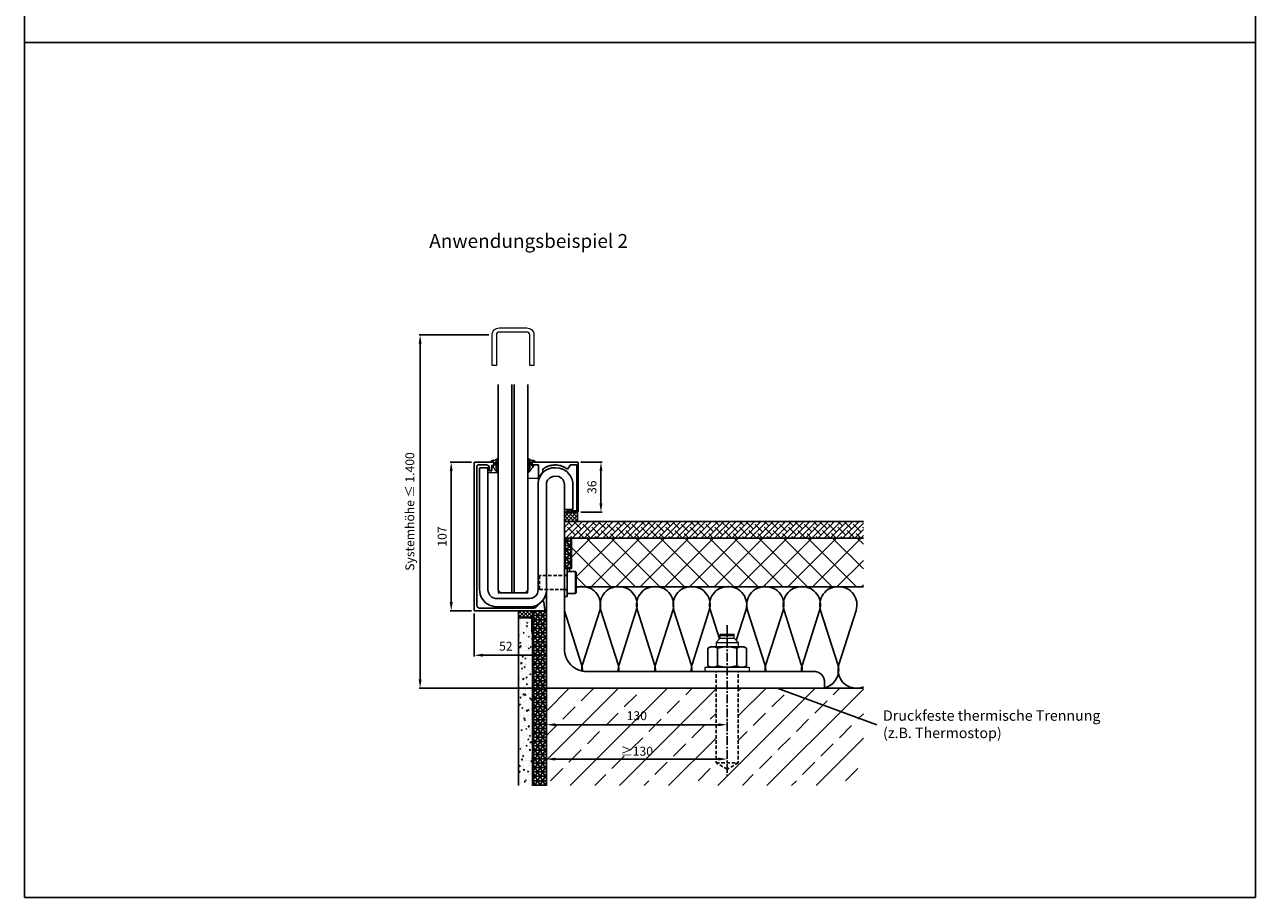
# Model space of a CAD drawing. Units: millimetres. Extents: x -23008 to -3376, y -163332 to -191.
# Drawn here: x -4261 to -3376, y -1447 to -819 of the extents above; entities that cross this region are included whole.
import ezdxf

# ---------------------------------------------------------------- set-up
doc = ezdxf.new("R2010")
doc.units = ezdxf.units.MM
doc.header["$LTSCALE"] = 2.5
doc.header["$MEASUREMENT"] = 0
doc.linetypes.add('MITTEX2', pattern=[4, 2.5, -0.5, 0.5, -0.5])
doc.linetypes.add('STRICHLINIEX2', pattern=[1.5, 1, -0.5])
doc.layers.get('0').update_dxf_attribs({"linetype": 'CONTINUOUS'})
doc.layers.get('Defpoints').update_dxf_attribs({"linetype": 'CONTINUOUS'})
for name, color, linetype in [('--KLEMMSCHUH', 40, 'CONTINUOUS'), ('-ALU-BLENDE', 113, 'CONTINUOUS'), ('-BAUANSCHLUSS', 5, 'CONTINUOUS'), ('-BAUKÖRPER', 9, 'CONTINUOUS'), ('-DICHTUNG', 3, 'CONTINUOUS'), ('-GLAS', 1, 'CONTINUOUS'), ('-NORMTEIL', 6, 'CONTINUOUS'), ('-NORMTEIL_VERDECKT', 9, 'STRICHLINIEX2'), ('-SYSTEM', 2, 'MITTEX2'), ('-TEXT2', 3, 'CONTINUOUS'), ('-TEXT3', 2, 'CONTINUOUS'), ('GRUNDPROFIL', 4, 'CONTINUOUS')]:
    doc.layers.add(name, color=color, linetype=linetype)
doc.layers.add('BALARDO-Profil', color=4, linetype='CONTINUOUS', lineweight=18)
doc.styles.get("Standard").update_dxf_attribs({"font": 'arial.ttf'})
doc.dimstyles.new('1-1', dxfattribs={"dimscale": 0.8, "dimtxt": 8, "dimasz": 8, "dimexe": 1, "dimexo": 3, "dimgap": 3, "dimtad": 1, "dimdec": 0, "dimzin": 9, "dimdsep": 46, "dimtxsty": 'Standard', "dimcen": 0.09, "dimclrd": 256, "dimclre": 256, "dimclrt": 256, "dimadec": 0, "dimazin": 0, "dimtm": 0.5, "dimtfac": 0.75, "dimtdec": 0, "dimtmove": 0, "dimatfit": 3, "dimfxl": 0, "dimtzin": 0, "dimarcsym": 0})
pattern_1 = [(45, (19093.88, 163617.901), (-17.6776695, 17.6776695), []), (45, (19111.556, 163617.901), (-17.6776695, 17.6776695), [12.5, -6.25])]

# ---------------------------------------------------------------- blocks, each defined once
blk = doc.blocks.new('*D58')
at = {"layer": '-TEXT3', "lineweight": -2}
for p, q in [((-3885.6, -1299.18), (-3885.6, -1323.9)), ((-3879.2, -1323.1), (-3762, -1323.1)), ((-3755.6, -1320.98), (-3755.6, -1322.3))]:
    blk.add_line(p, q, dxfattribs=at)
at = {"layer": '-TEXT3'}
for points in [[(-3879.2, -1322.04), (-3879.2, -1324.17), (-3885.6, -1323.1)], [(-3762, -1322.04), (-3762, -1324.17), (-3755.6, -1323.1)]]:
    blk.add_solid(points, dxfattribs=at)
at = {"layer": 'Defpoints', "color": 0}
for p in [(-3885.6, -1296.78), (-3755.6, -1323.1), (-3755.6, -1323.38)]:
    blk.add_point(p, dxfattribs=at)
at = {"layer": '-TEXT3', "insert": (-3820.6, -1317.43), "char_height": 6.4, "attachment_point": 5}
blk.add_mtext('130', dxfattribs=at)
blk = doc.blocks.new('BB-0 (SA)')
at = {"layer": 'GRUNDPROFIL'}
blk.add_lwpolyline([(-48, 8.54769), (-42, 8.54769), (-42, -79.25231), (-41.7236, -81.25231), (-40.7234, -83.15231), (-39.3166, -84.45231), (-38.2, -85.03441), (-36.7, -85.45231), (-35.1, -85.45231), (-12, -85.45231), (-10.1265, -85.15231), (-8.6, -84.39601), (-7.3567, -83.25231), (-6.5009, -81.85231), (-6.1017, -80.55231), (-6, -79.45231), (-6, -77.85231), (-6, -4.75231), (-5.9059, -1.95231), (-5.4153, 0.24769), (-4.5052, 2.34769), (-3.2038, 4.24769), (-1.0647, 6.24769), (1.1319, 7.51589), (4, 8.37989), (6.5, 8.54769), (9.4, 8.30529), (12.3, 7.31389), (14.6, 5.83429), (17.0871, 3.04769), (18.4782, 0.04769), (18.9059, -1.95231), (18.9059, -9.65231), (19, -21.45231), (13, -21.45231), (13, -19.85231), (13, -3.45231), (12.5821, -1.25231), (11.8734, 0.04769), (10.9, 1.10729), (8.9988, 2.20499), (6.5, 2.54769), (4.6, 2.38209), (2.4, 1.34769), (0.8038, -0.45231), (0.1656, -2.05231), (0, -3.45231), (0, -4.95231), (-0.0204, -80.15231), (-0.5847, -83.15231), (-1.6077, -85.45231), (-3.3334, -87.75231), (-4.9, -89.12651), (-7.1719, -90.43821), (-9.5, -91.18901), (-11.7, -91.44851), (-13, -91.45231), (-36.8, -91.42561), (-40.9, -90.40631), (-43.7, -88.65611), (-46.6, -85.07721), (-47.5927, -82.55231), (-47.9495, -80.55231), (-48, -78.65231), (-48, -77.05231)], close=True, dxfattribs=at)
blk = doc.blocks.new('BB-ZU8934-EP (SA)')
at = {"layer": '--KLEMMSCHUH', "linetype": 'Continuous', "lineweight": 0, "elevation": 0, "flags": 128}
blk.add_lwpolyline([(0.01, -3.35), (7.24, -3.35), (7.24, -90), (28.76, -90), (28.76, -7.51), (36, -7.51), (36, -88), (35.9, -89.11), (35.52, -90.39), (34.71, -91.79), (33.47, -92.88), (31.99, -93.67), (30, -94), (5.3, -94), (3.8, -93.58), (2.68, -93), (1.28, -91.7), (0.28, -89.8), (0, -88), (0.01, -3.35)], close=True, dxfattribs=at)
blk = doc.blocks.new('*D59')
at = {"layer": '-TEXT3', "lineweight": -2}
for p, q in [((-3885.6, -1348.65), (-3885.6, -1348.63)), ((-3879.2, -1347.83), (-3762, -1347.83)), ((-3755.6, -1348.65), (-3755.6, -1348.63))]:
    blk.add_line(p, q, dxfattribs=at)
at = {"layer": '-TEXT3'}
for points in [[(-3879.2, -1346.76), (-3879.2, -1348.89), (-3885.6, -1347.83)], [(-3762, -1346.76), (-3762, -1348.89), (-3755.6, -1347.83)]]:
    blk.add_solid(points, dxfattribs=at)
at = {"layer": 'Defpoints', "color": 0}
for p in [(-3885.6, -1346.25), (-3755.6, -1346.25), (-3755.6, -1347.83)]:
    blk.add_point(p, dxfattribs=at)
at = {"layer": '-TEXT3', "insert": (-3820.6, -1342.16), "char_height": 6.4, "attachment_point": 5}
blk.add_mtext('{\\fArial|b0|i0|c0|p32;≥}130', dxfattribs=at)
blk = doc.blocks.new('*D60')
at = {"layer": '-TEXT3', "lineweight": -2}
for p, q in [((-3937.62, -1243.08), (-3937.62, -1273.9)), ((-3885.6, -1249.18), (-3885.6, -1273.9)), ((-3931.22, -1273.1), (-3892, -1273.1))]:
    blk.add_line(p, q, dxfattribs=at)
at = {"layer": '-TEXT3'}
for points in [[(-3931.22, -1272.04), (-3931.22, -1274.17), (-3937.62, -1273.1)], [(-3892, -1272.04), (-3892, -1274.17), (-3885.6, -1273.1)]]:
    blk.add_solid(points, dxfattribs=at)
at = {"layer": 'Defpoints', "color": 0}
for p in [(-3937.62, -1240.68, 0), (-3885.6, -1246.78), (-3885.6, -1273.1)]:
    blk.add_point(p, dxfattribs=at)
at = {"layer": '-TEXT3', "insert": (-3914.77, -1267.44), "char_height": 6.4, "attachment_point": 5}
blk.add_mtext('52', dxfattribs=at)
blk = doc.blocks.new('*D61')
at = {"layer": '-TEXT3', "lineweight": -2}
for p, q in [((-3860.9, -1134.23), (-3845.57, -1134.23)), ((-3846.37, -1163.83), (-3846.37, -1140.63)), ((-3860.9, -1170.23), (-3845.57, -1170.23))]:
    blk.add_line(p, q, dxfattribs=at)
at = {"layer": '-TEXT3'}
for points in [[(-3847.44, -1140.63), (-3845.3, -1140.63), (-3846.37, -1134.23)], [(-3847.44, -1163.83), (-3845.3, -1163.83), (-3846.37, -1170.23)]]:
    blk.add_solid(points, dxfattribs=at)
at = {"layer": 'Defpoints', "color": 0}
for p in [(-3863.3, -1134.23, 0), (-3846.37, -1134.23), (-3863.3, -1170.23, 0)]:
    blk.add_point(p, dxfattribs=at)
at = {"layer": '-TEXT3', "insert": (-3852.04, -1152.23), "char_height": 6.4, "attachment_point": 5, "rotation": 90}
blk.add_mtext('36', dxfattribs=at)
blk = doc.blocks.new('*D63')
at = {"layer": '-TEXT3', "lineweight": -2}
for p, q in [((-3939.52, -1134.23, 0), (-3954.84, -1134.23, 0)), ((-3954.04, -1140.63, 0), (-3954.04, -1234.78, 0)), ((-3939.52, -1241.18, 0), (-3954.84, -1241.18, 0))]:
    blk.add_line(p, q, dxfattribs=at)
at = {"layer": '-TEXT3'}
for points in [[(-3955.11, -1140.63, 0), (-3952.97, -1140.63, 0), (-3954.04, -1134.23, 0)], [(-3955.11, -1234.78, 0), (-3952.97, -1234.78, 0), (-3954.04, -1241.18, 0)]]:
    blk.add_solid(points, dxfattribs=at)
at = {"layer": 'Defpoints', "color": 0}
for p in [(-3937.12, -1134.23, 0), (-3954.04, -1241.18, 0), (-3937.12, -1241.18, 0)]:
    blk.add_point(p, dxfattribs=at)
at = {"layer": '-TEXT3', "insert": (-3959.71, -1187.71, 0), "char_height": 6.4, "attachment_point": 5, "rotation": 90}
blk.add_mtext('107', dxfattribs=at)
blk = doc.blocks.new('*D64')
at = {"layer": '-TEXT3', "lineweight": -2}
for p, q in [((-3927, -1042.62, 0), (-3977.18, -1042.62, 0)), ((-3976.38, -1290.38, 0), (-3976.38, -1049.02, 0)), ((-3888, -1296.78, 0), (-3977.18, -1296.78, 0))]:
    blk.add_line(p, q, dxfattribs=at)
at = {"layer": '-TEXT3'}
for points in [[(-3977.44, -1049.02, 0), (-3975.31, -1049.02, 0), (-3976.38, -1042.62, 0)], [(-3977.44, -1290.38, 0), (-3975.31, -1290.38, 0), (-3976.38, -1296.78, 0)]]:
    blk.add_solid(points, dxfattribs=at)
at = {"layer": 'Defpoints', "color": 0}
for p in [(-3976.38, -1042.62, 0), (-3924.6, -1042.62), (-3885.6, -1296.78)]:
    blk.add_point(p, dxfattribs=at)
at = {"layer": '-TEXT3', "insert": (-3982.97, -1169.7, 0), "char_height": 6.4, "attachment_point": 5, "rotation": 90}
blk.add_mtext('Systemhöhe ≤ 1.400', dxfattribs=at)

msp = doc.modelspace()

# ---------------------------------------------------------------- hatches: boundary and pattern name
at = {"layer": '-BAUKÖRPER'}
h = msp.add_hatch(dxfattribs=at)
h.set_pattern_fill('ANSI37', color=256, scale=15, style=0)
h.set_pattern_definition([(45, (19093.8788, 162476.1397), (-1.325825215, 1.325825215), []), (135, (19093.8788, 162476.1397), (-1.325825215, -1.325825215), [])])
h.paths.add_polyline_path([(-3872.6, -1176.78), (-3863.3, -1176.78), (-3863.3, -1170.23), (-3872.6, -1170.23)])
h = msp.add_hatch(dxfattribs=at)
h.set_pattern_fill('ANSI38', color=256, scale=25, style=0)
h.set_pattern_definition([(45, (19093.8788, 163617.9013), (-2.20970869, 2.20970869), []), (135, (19093.8788, 163617.9013), (-6.629126074, 2.20970869), [7.8125, -4.6875])])
h.paths.add_polyline_path([(-3872.6, -1176.78), (-3872.6, -1188.78), (-3657.71, -1188.78), (-3657.71, -1176.78), (-3863.3, -1176.78), (-3863.3, -1176.78)])
h = msp.add_hatch(dxfattribs=at)
h.set_pattern_fill('NET3', color=256, scale=25, style=0)
h.set_pattern_definition([(0, (19094.8788, 162449.5064), (0, 3.125), []), (60, (19094.8788, 162449.5064), (-2.706329387, 1.5625), []), (120, (19094.8788, 162449.5064), (-2.706329387, -1.5625), [])])
h.paths.add_polyline_path([(-3872.6, -1210.78), (-3867.6, -1210.78), (-3867.6, -1188.78), (-3872.6, -1188.78)])
h = msp.add_hatch(dxfattribs=at)
h.set_pattern_fill('ANSI37', color=256, scale=100, style=0)
h.set_pattern_definition([(45, (-2502.886, -580.342), (-8.83883, 8.83883), []), (135, (-2502.886, -580.342), (-8.83883, -8.83883), [])])
h.paths.add_polyline_path([(-3867.6, -1188.78), (-3867.6, -1210.78), (-3870.6, -1210.78), (-3870.6, -1212.78), (-3864.6, -1212.78), (-3864.1, -1213.28), (-3864.1, -1223.78), (-3861.3, -1223.78, -0.021321), (-3860.18, -1223.73), (-3859.71, -1223.73, -0.021321), (-3858.59, -1223.78), (-3835.05, -1223.78, -0.021321), (-3833.93, -1223.73), (-3833.46, -1223.73, -0.021321), (-3832.34, -1223.78), (-3808.8, -1223.78, -0.021321), (-3807.68, -1223.73), (-3807.21, -1223.73, -0.021321), (-3806.09, -1223.78), (-3782.55, -1223.78, -0.021321), (-3781.43, -1223.73), (-3780.96, -1223.73, -0.021321), (-3779.84, -1223.78), (-3756.3, -1223.78, -0.021321), (-3755.18, -1223.73), (-3754.71, -1223.73, -0.021321), (-3753.59, -1223.78), (-3729.52, -1223.78, -0.021321), (-3728.41, -1223.73), (-3727.93, -1223.73, -0.021321), (-3726.81, -1223.78), (-3703.27, -1223.78, -0.021321), (-3702.16, -1223.73), (-3701.68, -1223.73, -0.021321), (-3700.56, -1223.78), (-3677.02, -1223.78, -0.021321), (-3675.91, -1223.73), (-3675.43, -1223.73, -0.021321), (-3674.31, -1223.78), (-3657.71, -1223.78), (-3657.71, -1188.78)])
h = msp.add_hatch(dxfattribs=at)
h.set_pattern_fill('ANSI37', color=256, scale=15, style=0)
h.set_pattern_definition([(45, (19119.704, 162059.772), (-1.325825215, 1.325825215), []), (135, (19119.704, 162059.772), (-1.325825215, -1.325825215), [])])
h.paths.add_polyline_path([(-3895.6, -1241.18), (-3905.6, -1241.18), (-3905.6, -1245.72), (-3896.36, -1245.72), (-3895.6, -1245.72)])
h = msp.add_hatch(dxfattribs=at)
h.set_pattern_fill('AR-CONC', color=256, style=0)
h.set_pattern_definition([(50, (19093.879, 163617.9013), (7.17260183, -0.62752135), [0.75, -8.25]), (355, (19093.879, 163617.901), (-1.38751334, 7.52192134), [0.6, -6.6]), (100.4514, (19094.4765, 163617.849), (5.78509382, 6.89439542), [0.6374019, -7.01142112]), (46.1842, (19093.879, 163619.901), (10.6724105, -1.65519014), [1.125, -12.375]), (96.6356, (19094.768, 163619.763), (9.34662706, 9.7411787), [0.9561029, -10.51713]), (351.1842, (19093.879, 163619.901), (9.34661945, 9.741186), [0.9, -9.9]), (21, (19094.879, 163619.4013), (5.96907052, -4.0261889), [0.75, -8.25]), (326, (19094.879, 163619.401), (2.43315332, 7.25150045), [0.6, -6.6]), (71.4514, (19095.376, 163619.066), (8.4022263, 3.22530497), [0.6374019, -7.01142112]), (37.5, (19093.8788, 163617.9013), (0.121598553, 3.32893854), [0, -6.52, 0, -6.7, 0, -6.625]), (7.5, (19093.8788, 163617.9013), (2.630695374, 3.94411712), [0, -3.82, 0, -6.37, 0, -2.525]), (327.5, (19091.6488, 163617.9013), (5.33822436, -0.225548717), [0, -2.5, 0, -7.8, 0, -10.35]), (317.5, (19090.649, 163617.9013), (5.83186169, 1.00104982), [0, -3.25, 0, -5.18, 0, -7.35])])
h.paths.add_polyline_path([(-3895.58, -1256.5), (-3896.08, -1256.5), (-3896.08, -1246.22), (-3905.58, -1246.22), (-3905.58, -1366.78), (-3895.58, -1366.78)])
h = msp.add_hatch(dxfattribs=at)
h.set_pattern_fill('NET3', color=256, scale=25, style=0)
h.set_pattern_definition([(0, (19093.8788, 163617.9013), (0, 3.125), []), (60, (19093.8788, 163617.9013), (-2.706329387, 1.5625), []), (120, (19093.8788, 163617.9013), (-2.706329387, -1.5625), [])])
h.paths.add_polyline_path([(-3885.6, -1296.78), (-3885.6, -1241.18), (-3895.6, -1241.18), (-3895.6, -1245.72), (-3895.58, -1245.72), (-3895.58, -1256.5), (-3895.58, -1366.78), (-3885.6, -1366.78)])
h = msp.add_hatch(dxfattribs=at)
h.set_pattern_fill('ANSI33', color=256, scale=100, style=0)
h.set_pattern_definition(pattern_1)
h.paths.add_polyline_path([(-3657.71, -1366.78), (-3657.71, -1311.32), (-3685.6, -1296.78), (-3747.6, -1296.78), (-3747.6, -1350.56), (-3755.6, -1355.18), (-3763.6, -1350.56), (-3763.6, -1296.78), (-3885.6, -1296.78), (-3885.6, -1366.78)])
h.paths.add_polyline_path([(-3828.96, -1312.56), (-3812.24, -1312.56), (-3812.24, -1322.3), (-3828.96, -1322.3)], flags=24)
h.paths.add_polyline_path([(-3831.73, -1337.29), (-3809.47, -1337.29), (-3809.47, -1347.03), (-3831.73, -1347.03)], flags=24)
h = msp.add_hatch(dxfattribs=at)
h.set_pattern_fill('ANSI33', color=256, scale=100, style=0)
h.set_pattern_definition(pattern_1)
h.paths.add_polyline_path([(-3657.71, -1311.32), (-3657.71, -1296.78), (-3685.6, -1296.78)])

# ---------------------------------------------------------------- linework, layer by layer
at = {"layer": '-ALU-BLENDE', "elevation": 0, "flags": 128}
msp.add_lwpolyline([(-3926.62, -1138.23, 0.414214), (-3928.62, -1136.23), (-3934.62, -1136.23, 0.414214), (-3935.62, -1137.23), (-3935.62, -1237.18, 0.414214), (-3933.62, -1239.18), (-3894.9, -1239.18, 0.205137), (-3892.73, -1238.25), (-3889.15, -1234.49, -0.625956), (-3887.43, -1235.04), (-3886.63, -1240.6, -0.460763), (-3887.12, -1241.18), (-3937.12, -1241.18, -0.414214), (-3937.62, -1240.68), (-3937.62, -1134.73, -0.414214), (-3937.12, -1134.23), (-3923.87, -1134.23, -0.414214), (-3923.37, -1134.73), (-3923.37, -1136.53), (-3924.87, -1136.53), (-3924.87, -1140.38), (-3926.62, -1140.38)], format="xyb", close=True, dxfattribs=at)
msp.add_lwpolyline([(-3891.18, -1136.23), (-3895.19, -1136.23), (-3895.19, -1136.53), (-3896.19, -1136.53), (-3896.28, -1136.53), (-3896.37, -1136.5), (-3896.45, -1136.46), (-3896.51, -1136.42), (-3896.58, -1136.35), (-3896.63, -1136.28), (-3896.66, -1136.21), (-3896.69, -1136.12), (-3896.69, -1136.03), (-3896.69, -1134.73), (-3896.68, -1134.65), (-3896.66, -1134.56), (-3896.62, -1134.48), (-3896.58, -1134.41), (-3896.52, -1134.35), (-3896.45, -1134.3), (-3896.37, -1134.26), (-3896.28, -1134.24), (-3896.19, -1134.23), (-3863.3, -1134.23), (-3863.21, -1134.24), (-3863.13, -1134.26), (-3863.05, -1134.3), (-3862.98, -1134.35), (-3862.92, -1134.41), (-3862.87, -1134.47), (-3862.83, -1134.55), (-3862.81, -1134.65), (-3862.8, -1134.73), (-3862.8, -1169.73), (-3862.81, -1169.82), (-3862.83, -1169.9), (-3862.86, -1169.98), (-3862.91, -1170.05), (-3862.97, -1170.11), (-3863.04, -1170.17), (-3863.13, -1170.21), (-3863.22, -1170.23), (-3863.3, -1170.23), (-3871.3, -1170.23), (-3871.3, -1169.93), (-3867.8, -1168.23), (-3867.8, -1169.23), (-3864.26, -1169.23), (-3864.22, -1169.23), (-3864.16, -1169.21), (-3864.1, -1169.19), (-3864.05, -1169.16), (-3863.98, -1169.11), (-3863.94, -1169.07), (-3863.89, -1169.01), (-3863.85, -1168.95), (-3863.83, -1168.9), (-3863.81, -1168.82), (-3863.8, -1168.74), (-3863.8, -1168.71), (-3863.8, -1136.23), (-3868.33, -1136.23), (-3870.53, -1139.15), (-3871.06, -1138.77), (-3871.58, -1138.44), (-3872.06, -1138.14), (-3872.44, -1137.93), (-3872.97, -1137.67), (-3873.46, -1137.45), (-3873.92, -1137.25), (-3874.41, -1137.07), (-3875.03, -1136.87), (-3875.53, -1136.72), (-3876.25, -1136.55), (-3877.04, -1136.4), (-3877.86, -1136.3), (-3878.65, -1136.24), (-3879.42, -1136.24), (-3880.06, -1136.25), (-3880.56, -1136.29), (-3881.07, -1136.34), (-3881.74, -1136.45), (-3882.26, -1136.55), (-3882.88, -1136.69), (-3883.52, -1136.87), (-3884.21, -1137.09), (-3884.55, -1137.23), (-3884.93, -1137.39), (-3885.42, -1137.6), (-3885.94, -1137.85), (-3886.47, -1138.15), (-3887, -1138.46), (-3887.48, -1138.77), (-3888.05, -1139.18), (-3888.05, -1141.43), (-3890.35, -1144.14), (-3891.18, -1146.49), (-3891.18, -1136.23)], close=True, dxfattribs=at)
at = {"layer": '-BAUANSCHLUSS'}
msp.add_lwpolyline([(-3885.6, -1150.23), (-3885.44, -1148.83), (-3884.8, -1147.23), (-3883.2, -1145.43), (-3881, -1144.4), (-3879.1, -1144.23), (-3876.6, -1144.58), (-3874.7, -1145.67), (-3873.73, -1146.73), (-3873.02, -1148.03), (-3872.6, -1150.23), (-3872.6, -1268.78, 0.414214), (-3856.6, -1284.78), (-3693.6, -1284.78), (-3693.6, -1284.78, -0.464105), (-3685.6, -1292.78), (-3685.6, -1296.78), (-3885.6, -1296.78), (-3885.6, -1150.23), (-3885.6, -1151.73)], format="xyb", dxfattribs=at)
at = {"layer": '-BAUKÖRPER'}
for p, q in [((-3657.71, -1223.78), (-3864.1, -1223.78, 0)), ((-3895.58, -1245.72, 0), (-3905.58, -1245.72, 0)), ((-3905.58, -1245.72, 0), (-3905.58, -1366.78)), ((-3895.58, -1366.78), (-3895.58, -1245.72, 0)), ((-3895.58, -1246.78, 0), (-3895.58, -1366.78)), ((-3885.6, -1296.78), (-3885.6, -1366.78)), ((-3657.71, -1296.78), (-3885.6, -1296.78))]:
    msp.add_line(p, q, dxfattribs=at)
for points in [[(-3872.6, -1176.78), (-3863.3, -1176.78), (-3863.3, -1170.23), (-3872.6, -1170.23)], [(-3905.6, -1241.18), (-3905.6, -1245.72), (-3895.6, -1245.72), (-3895.6, -1241.18)]]:
    msp.add_lwpolyline(points, close=True, dxfattribs=at)
for points in [[(-3872.6, -1176.78), (-3657.71, -1176.78)], [(-3872.6, -1188.78), (-3657.71, -1188.78)]]:
    msp.add_lwpolyline(points, dxfattribs=at)
at = {"layer": '-BAUKÖRPER', "elevation": 0, "flags": 128}
for points in [[(-3867.6, -1188.78), (-3872.6, -1188.78), (-3872.6, -1210.78), (-3867.6, -1210.78)], [(-3895.58, -1245.72), (-3905.58, -1245.72), (-3905.58, -1246.22), (-3896.08, -1246.22), (-3896.08, -1256.5), (-3895.58, -1256.5)]]:
    msp.add_lwpolyline(points, close=True, dxfattribs=at)
at = {"layer": '-BAUKÖRPER', "flags": 128}
for points in [[(-3864.1, -1224.33, -0.075919), (-3860.18, -1223.73), (-3859.71, -1223.73, -0.507663), (-3847.2, -1240.84), (-3859.57, -1279.67, 0.091096), (-3860.16, -1284.38)], [(-3833.51, -1284.78, 0.098835), (-3834.08, -1279.67), (-3846.44, -1240.84, -0.507663), (-3833.93, -1223.73), (-3833.46, -1223.73, -0.507663), (-3820.95, -1240.84), (-3833.32, -1279.67, 0.098835), (-3833.89, -1284.78)], [(-3807.26, -1284.78, 0.098835), (-3807.83, -1279.67), (-3820.19, -1240.84, -0.507663), (-3807.68, -1223.73), (-3807.21, -1223.73, -0.507663), (-3794.7, -1240.84), (-3807.07, -1279.67, 0.098835), (-3807.64, -1284.78)], [(-3781.01, -1284.78, 0.098835), (-3781.58, -1279.67), (-3793.94, -1240.84, -0.507663), (-3781.43, -1223.73), (-3780.96, -1223.73, -0.507663), (-3768.45, -1240.84), (-3780.82, -1279.67, 0.098835), (-3781.39, -1284.78, 0.098835)], [(-3761.14, -1261.42), (-3767.69, -1240.84, -0.507663), (-3755.18, -1223.73), (-3754.71, -1223.73, -0.507663), (-3742.2, -1240.84), (-3749.07, -1262.41)], [(-3727.98, -1284.78, 0.098835), (-3728.55, -1279.67), (-3740.91, -1240.84, -0.507663), (-3728.41, -1223.73), (-3727.93, -1223.73, -0.507663), (-3715.42, -1240.84), (-3727.79, -1279.67, 0.098835), (-3728.36, -1284.78, 0.098835)], [(-3701.73, -1284.78, 0.098835), (-3702.3, -1279.67), (-3714.66, -1240.84, -0.507663), (-3702.16, -1223.73), (-3701.68, -1223.73, -0.507663), (-3689.17, -1240.84), (-3701.54, -1279.67, 0.098835), (-3702.11, -1284.78, 0.098835)], [(-3685.6, -1296.44, 0.438214), (-3676.05, -1279.67), (-3688.41, -1240.84, -0.507663), (-3675.91, -1223.73), (-3675.43, -1223.73, -0.507663), (-3662.92, -1240.84), (-3675.29, -1279.67, 0.507663), (-3662.78, -1296.78), (-3662.31, -1296.78, 0.089665), (-3657.71, -1295.95)], [(-3859.73, -1284.47, 0.092871), (-3860.33, -1279.67), (-3872.6, -1241.12)]]:
    msp.add_lwpolyline(points, format="xyb", dxfattribs=at)
at = {"layer": '-BAUKÖRPER', "elevation": 0, "flags": 128}
for points in [[(-3657.71, -1223.78), (-3864.1, -1223.78)], [(-3905.58, -1365.77), (-3905.58, -1245.72)]]:
    msp.add_lwpolyline(points, dxfattribs=at)
at = {"layer": '-BAUKÖRPER', "flags": 128}
msp.add_lwpolyline([(-3689.03, -1296.78), (-3688.56, -1296.78)], dxfattribs=at)
at = {"layer": '-DICHTUNG', "elevation": 0}
for points in [[(-3922.22, -1135.78), (-3922.18, -1136.23, 0.641578), (-3922.04, -1136.28, 0.096596), (-3920.98, -1134.61, -0.915791), (-3920.39, -1134.68, -0.127733), (-3921.07, -1137.1, -0.293461), (-3921.55, -1137.34, 0.923591), (-3921.69, -1138.11, -0.248789), (-3921.35, -1138.43), (-3920.41, -1141.1, -0.838429), (-3921.1, -1141.49, -0.038608), (-3922.69, -1139.21, 0.053627), (-3923.33, -1138.36, -0.021785), (-3924.34, -1137.16, -0.666795), (-3924.16, -1136.84), (-3923.61, -1136.91, 0.450467), (-3923.38, -1136.71), (-3923.38, -1135.79), (-3923.36, -1134.45, 0.447673), (-3923.56, -1134.23), (-3925.22, -1134.24, -0.448602), (-3925.42, -1134.01, -0.39128), (-3924.29, -1133.04, 0.187223), (-3920.88, -1131.84, -0.810433), (-3920.41, -1132.2, -0.105672), (-3921.18, -1133.19, 0.246675)], [(-3897.03, -1135.78), (-3897.07, -1136.23, -0.641578), (-3897.21, -1136.27, -0.096596), (-3898.27, -1134.61, 0.915791), (-3898.87, -1134.68, 0.127733), (-3898.18, -1137.09, 0.293461), (-3897.7, -1137.34, -0.923591), (-3897.56, -1138.11, 0.248789), (-3897.91, -1138.43), (-3898.84, -1141.1, 0.838429), (-3898.15, -1141.49, 0.038608), (-3896.56, -1139.21, -0.053627), (-3895.93, -1138.35, 0.021785), (-3894.91, -1137.16, 0.666795), (-3895.1, -1136.84), (-3895.65, -1136.9, -0.450467), (-3895.87, -1136.71), (-3895.87, -1135.79), (-3895.89, -1134.45, -0.447673), (-3895.7, -1134.23), (-3894.03, -1134.23, 0.448602), (-3893.83, -1134.01, 0.39128), (-3894.96, -1133.04, -0.187223), (-3898.38, -1131.84, 0.810433), (-3898.84, -1132.2, 0.105672), (-3898.08, -1133.19, -0.246675)]]:
    msp.add_lwpolyline(points, format="xyb", close=True, dxfattribs=at)
at = {"layer": '-GLAS'}
for p, q in [((-3910.36, -1078.23), (-3910.36, -1228.23)), ((-3908.84, -1228.23), (-3908.84, -1078.23)), ((-3910.36, -1228.23), (-3908.84, -1228.23))]:
    msp.add_line(p, q, dxfattribs=at)
at = {"layer": '-GLAS', "flags": 128}
msp.add_lwpolyline([(-3920.36, -1078.23), (-3920.36, -1226.23), (-3918.36, -1228.23), (-3900.84, -1228.23), (-3898.84, -1226.23), (-3898.84, -1078.23)], dxfattribs=at)
at = {"layer": '-NORMTEIL'}
for p, q in [((-3864.6, -1228.78), (-3864.6, -1212.78)), ((-3864.6, -1212.78), (-3864.1, -1213.28)), ((-3864.6, -1228.78), (-3864.1, -1228.28)), ((-3762.53, -1268.05), (-3762.53, -1280.71)), ((-3748.67, -1280.71), (-3748.67, -1268.05))]:
    msp.add_line(p, q, dxfattribs=at)
at = {"layer": '-NORMTEIL', "lineweight": 18}
for p, q in [((-3763.6, -1263.88), (-3760.6, -1260.88)), ((-3763.6, -1263.88), (-3763.6, -1266.98)), ((-3763.6, -1263.88), (-3763.6, -1266.88)), ((-3763.6, -1263.88), (-3747.6, -1263.88)), ((-3760.6, -1257.88), (-3750.6, -1257.88)), ((-3760.6, -1260.88), (-3760.6, -1257.88)), ((-3760.6, -1257.88), (-3750.6, -1257.88)), ((-3760.6, -1258.88), (-3750.6, -1258.88)), ((-3760.6, -1260.88), (-3750.6, -1260.88)), ((-3750.6, -1260.88), (-3750.6, -1257.88)), ((-3747.6, -1263.88), (-3750.6, -1260.88)), ((-3747.6, -1263.88), (-3747.6, -1266.98)), ((-3747.6, -1263.88), (-3747.6, -1266.88))]:
    msp.add_line(p, q, dxfattribs=at)
at = {"layer": '-NORMTEIL'}
for points in [[(-3872.6, -1230.78), (-3870.6, -1230.78), (-3870.6, -1210.78), (-3872.6, -1210.78)], [(-3769.46, -1268.05), (-3767.6, -1266.98), (-3743.6, -1266.98), (-3741.74, -1268.05), (-3741.74, -1280.71), (-3743.6, -1281.78), (-3767.6, -1281.78), (-3769.46, -1280.71)]]:
    msp.add_lwpolyline(points, close=True, dxfattribs=at)
for points in [[(-3864.6, -1212.78), (-3870.6, -1212.78), (-3870.6, -1228.78), (-3864.6, -1228.78)], [(-3864.1, -1228.28), (-3864.1, -1213.28)]]:
    msp.add_lwpolyline(points, dxfattribs=at)
at = {"layer": '-NORMTEIL', "lineweight": 18}
msp.add_lwpolyline([(-3771.4, -1281.78), (-3739.8, -1281.78), (-3739.8, -1284.78), (-3771.4, -1284.78)], close=True, dxfattribs=at)
at = {"layer": '-NORMTEIL'}
for points in [[(-3769.46, -1268.05), (-3765.99, -1265.91), (-3762.53, -1268.05), (-3755.6, -1265.91), (-3748.67, -1268.05), (-3745.21, -1265.91), (-3741.74, -1268.05)], [(-3769.46, -1280.71), (-3765.99, -1282.85), (-3762.53, -1280.71), (-3755.6, -1282.85), (-3748.67, -1280.71), (-3745.21, -1282.85), (-3741.74, -1280.71)]]:
    msp.add_open_spline(points, degree=2, knots=[0, 0, 0, 0.255383, 0.255383, 0.744617, 0.744617, 1, 1, 1], dxfattribs=at)
at = {"layer": '-NORMTEIL_VERDECKT', "color": 9, "linetype": 'STRICHLINIEX2'}
for p, q in [((-3872.6, -1215.53), (-3870.6, -1215.53)), ((-3872.6, -1226.03), (-3870.6, -1226.03))]:
    msp.add_line(p, q, dxfattribs=at)
at = {"layer": '-NORMTEIL_VERDECKT'}
for p, q in [((-3763.6, -1296.78), (-3763.6, -1284.78)), ((-3747.6, -1296.78), (-3747.6, -1284.78)), ((-3763.6, -1296.78), (-3763.6, -1350.56)), ((-3747.6, -1296.78), (-3747.6, -1350.56)), ((-3755.6, -1355.18), (-3763.6, -1350.56)), ((-3763.6, -1350.56), (-3747.6, -1350.56)), ((-3747.6, -1350.56), (-3755.6, -1355.18))]:
    msp.add_line(p, q, dxfattribs=at)
at = {"layer": '-NORMTEIL_VERDECKT', "color": 9, "linetype": 'STRICHLINIEX2'}
msp.add_lwpolyline([(-3890.6, -1225.78), (-3870.6, -1225.78), (-3870.6, -1215.78), (-3890.6, -1215.78)], close=True, dxfattribs=at)
at = {"layer": '-SYSTEM'}
msp.add_line((-3755.6, -1251.43), (-3755.6, -1361.38), dxfattribs=at)
at = {"layer": '-TEXT3'}
msp.add_line((-3719.78, -1296.78), (-3648.07, -1323.17), dxfattribs=at)
msp.add_line((-3375.81, -832.23), (-4260.79, -832.23))
msp.add_lwpolyline([(-4260.79, -1447.32), (-3375.81, -1447.32), (-3375.81, -191.5), (-4260.79, -191.5)], close=True)
at = {"layer": 'BALARDO-Profil', "ltscale": 2}
msp.add_lwpolyline([(-3897.6, -1064.62), (-3897.6, -1042.62, 0.414214), (-3899.6, -1040.62), (-3919.6, -1040.62, 0.414214), (-3921.6, -1042.62), (-3921.6, -1064.62), (-3924.6, -1064.62), (-3924.6, -1042.62, -0.414214), (-3919.6, -1037.62), (-3899.6, -1037.62, -0.414214), (-3894.6, -1042.62), (-3894.6, -1064.62)], format="xyb", close=True, dxfattribs=at)

# ---------------------------------------------------------------- block references
at = {"layer": '--KLEMMSCHUH'}
msp.add_blockref('BB-ZU8934-EP (SA)', (-3927.6, -1138.23), dxfattribs=at)
at = {"layer": 'BALARDO-Profil'}
msp.add_blockref('BB-0 (SA)', (-3885.6, -1146.78), dxfattribs=at)

# ---------------------------------------------------------------- texts
at = {"layer": '-TEXT2', "attachment_point": 1}
for s, insert, char_height, width in [('Anwendungsbeispiel 2', (-3969.83, -970.06), 10, 329.4114), ('Druckfeste thermische Trennung\\P(z.B. Thermostop)', (-3643.56, -1312.75), 7.5, 247.0586)]:
    msp.add_mtext(s, dxfattribs=dict(at, insert=insert, char_height=char_height, width=width))

# ---------------------------------------------------------------- dimensions: what is measured, and where the dimension line sits
at = {"layer": '-TEXT3'}
dim = msp.add_linear_dim(base=(-3976.38, -1042.62, 0), p1=(-3885.6, -1296.78), p2=(-3924.6, -1042.62), angle=90, text='Systemhöhe ≤ 1.400', dimstyle='1-1', dxfattribs=at)
dim.commit()
dim.dimension.update_dxf_attribs({"geometry": '*D64', "text_midpoint": (-3982.97, -1169.7, 0)})
for base, p1, p2, picture, middle in [((-3954.04, -1241.18, 0), (-3937.12, -1134.23, 0), (-3937.12, -1241.18, 0), '*D63', (-3959.71, -1187.71, 0)), ((-3846.37, -1134.23), (-3863.3, -1170.23, 0), (-3863.3, -1134.23, 0), '*D61', (-3852.04, -1152.23))]:
    dim = msp.add_linear_dim(base=base, p1=p1, p2=p2, angle=90, dimstyle='1-1', dxfattribs=at)
    dim.commit()
    dim.dimension.update_dxf_attribs({"geometry": picture, "text_midpoint": middle})
dim = msp.add_linear_dim(base=(-3885.6, -1273.1), p1=(-3937.62, -1240.68, 0), p2=(-3885.6, -1246.78), dimstyle='1-1', dxfattribs=at)
dim.commit()
dim.dimension.update_dxf_attribs({"geometry": '*D60', "text_midpoint": (-3914.77, -1273.1), "dimtype": 160})
dim = msp.add_linear_dim(base=(-3755.6, -1323.1), p1=(-3885.6, -1296.78), p2=(-3755.6, -1323.38), dimstyle='1-1', dxfattribs=at)
dim.commit()
dim.dimension.update_dxf_attribs({"geometry": '*D58', "text_midpoint": (-3820.6, -1317.43)})
dim = msp.add_linear_dim(base=(-3755.6, -1347.83), p1=(-3885.6, -1346.25), p2=(-3755.6, -1346.25), text='{\\fArial|b0|i0|c0|p32;≥}130', dimstyle='1-1', dxfattribs=at)
dim.commit()
dim.dimension.update_dxf_attribs({"geometry": '*D59', "text_midpoint": (-3820.6, -1342.16)})

doc.saveas('drawing.dxf')
